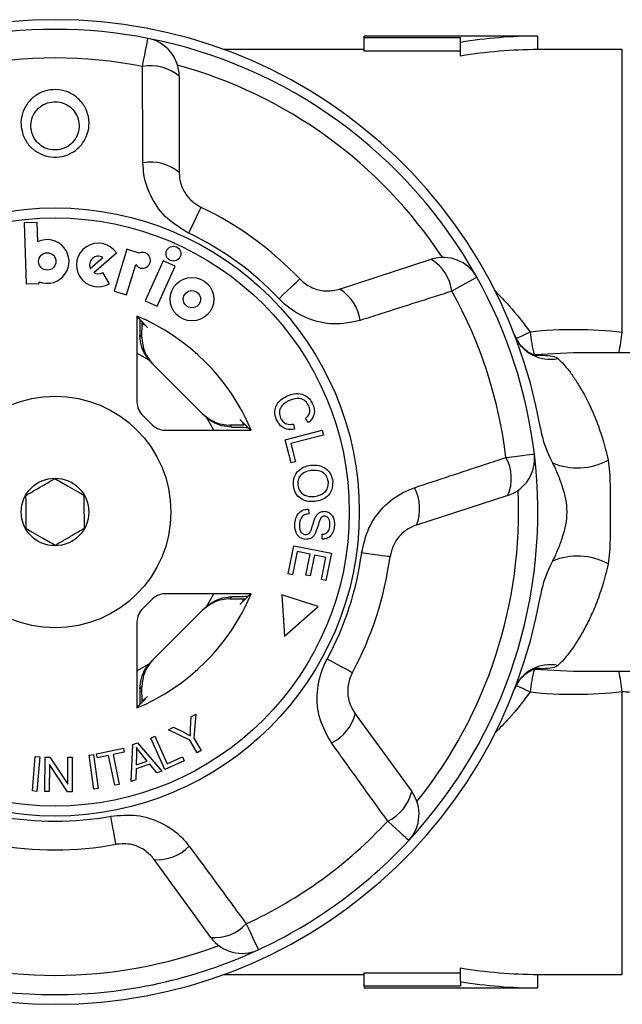
# Model space of a CAD drawing. Units: millimetres. Extents: x -32 to 594, y 16 to 337.
# Drawn here: x 165 to 196, y 16 to 67 of the extents above; entities that cross this region are included whole.
import ezdxf

# ---------------------------------------------------------------- set-up
doc = ezdxf.new("R2010")
doc.units = ezdxf.units.MM

msp = doc.modelspace()

# ---------------------------------------------------------------- linework, layer by layer
at = {"color": 7, "linetype": 'Continuous', "lineweight": 25}
for p, q in [((192.101, 66.621), (183.101, 66.621)), ((183.101, 66.54), (183.101, 66.621)), ((188.101, 66.54), (183.101, 66.54)), ((183.101, 65.838), (183.101, 66.54)), ((188.101, 66.295), (188.101, 66.54)), ((192.101, 65.921), (192.101, 66.621)), ((183.101, 65.921), (175.856, 65.921)), ((188.101, 65.838), (183.101, 65.838)), ((188.101, 65.585), (188.101, 66.295)), ((196.472, 65.921), (192.101, 65.921)), ((173.529, 64.541), (173.529, 59.556)), ((166.175, 56.968), (165.497, 56.944)), ((165.497, 56.944), (165.607, 53.781)), ((166.21, 55.97), (166.175, 56.968)), ((168.925, 54.584), (169.576, 55.15)), ((169.103, 54.379), (170.276, 55.398)), ((170.818, 55.579), (170.157, 53.417)), ((171.462, 55.382), (170.818, 55.579)), ((170.805, 53.219), (171.285, 54.788)), ((172.694, 54.973), (171.774, 52.907)), ((172.394, 52.631), (173.313, 54.697)), ((173.313, 54.697), (172.694, 54.973)), ((181.838, 53.519), (186.579, 55.059)), ((169.922, 53.795), (169.572, 54.377)), ((165.607, 53.781), (166.285, 53.804)), ((166.285, 53.804), (166.282, 53.899)), ((170.157, 53.417), (170.805, 53.219)), ((171.774, 52.907), (172.394, 52.631)), ((171.341, 52.121), (171.341, 47.681)), ((171.495, 51.133), (171.604, 51.025)), ((171.604, 51.025), (171.604, 51.179)), ((204.577, 50.221), (193.945, 50.221)), ((172.085, 49.715), (174.844, 46.956)), ((176.154, 46.474), (176.263, 46.366)), ((176.309, 46.474), (176.154, 46.474)), ((179.456, 46.52), (179.497, 46.254)), ((180.226, 46.599), (180.071, 46.812)), ((172.81, 46.212), (177.25, 46.212)), ((179.019, 45.705), (180.928, 46.21)), ((180.994, 45.957), (179.31, 45.513)), ((180.928, 46.21), (180.994, 45.957)), ((179.334, 44.513), (179.019, 45.705)), ((179.31, 45.513), (179.559, 44.572)), ((179.559, 44.572), (179.334, 44.513)), ((190.552, 42.832), (185.811, 41.292)), ((180.228, 42.122), (180.238, 41.874)), ((180.94, 40.566), (180.934, 40.818)), ((179.173, 38.768), (179.463, 40.22)), ((179.641, 39.917), (179.403, 38.722)), ((179.463, 40.22), (181.409, 39.831)), ((180.303, 39.785), (179.641, 39.917)), ((180.088, 38.708), (180.303, 39.785)), ((181.409, 39.831), (181.127, 38.425)), ((180.532, 39.739), (180.317, 38.662)), ((181.127, 39.62), (180.532, 39.739)), ((180.898, 38.47), (181.127, 39.62)), ((179.403, 38.722), (179.173, 38.768)), ((180.317, 38.662), (180.088, 38.708)), ((181.127, 38.425), (180.898, 38.47)), ((177.25, 37.731), (172.81, 37.731)), ((176.263, 37.577), (176.154, 37.468)), ((176.154, 37.468), (176.309, 37.468)), ((180.731, 37.078), (178.842, 37.681)), ((178.842, 37.681), (178.977, 35.538)), ((174.844, 36.987), (172.085, 34.228)), ((178.977, 35.538), (180.731, 37.078)), ((171.341, 36.262), (171.341, 31.822)), ((193.944, 33.721), (204.577, 33.721)), ((171.604, 32.918), (171.495, 32.809)), ((171.604, 32.763), (171.604, 32.918)), ((174.118, 30.745), (174.153, 31.37)), ((174.153, 31.37), (174.389, 31.507)), ((174.389, 31.507), (174.291, 30.265)), ((182.637, 31.524), (185.567, 27.49)), ((172.981, 30.688), (173.228, 30.832)), ((174.088, 30.147), (172.981, 30.688)), ((173.228, 30.832), (173.801, 30.545)), ((172.055, 30.255), (172.27, 30.352)), ((172.783, 28.636), (172.055, 30.255)), ((172.27, 30.352), (172.911, 28.924)), ((174.467, 29.496), (174.088, 30.147)), ((174.291, 30.265), (174.67, 29.614)), ((169.252, 29.445), (170.64, 29.737)), ((170.64, 29.737), (170.683, 29.531)), ((171.041, 28.017), (171.136, 29.933)), ((171.136, 29.933), (171.378, 30.013)), ((171.378, 30.013), (172.634, 28.541)), ((174.67, 29.614), (174.467, 29.496)), ((165.931, 27.52), (166.077, 29.304)), ((166.077, 29.304), (166.313, 29.285)), ((166.313, 29.285), (166.166, 27.501)), ((166.58, 27.488), (166.586, 29.272)), ((166.586, 29.272), (166.828, 29.271)), ((166.828, 29.271), (167.761, 27.867)), ((167.761, 27.867), (167.766, 29.268)), ((167.766, 29.268), (167.992, 29.267)), ((167.992, 29.267), (167.986, 27.483)), ((168.862, 29.38), (169.096, 29.413)), ((169.108, 27.613), (168.862, 29.38)), ((169.096, 29.413), (169.341, 27.645)), ((169.296, 29.238), (169.252, 29.445)), ((169.873, 29.36), (169.296, 29.238)), ((170.198, 27.815), (169.873, 29.36)), ((170.683, 29.531), (170.104, 29.409)), ((170.104, 29.409), (170.43, 27.864)), ((171.326, 29.438), (171.303, 28.877)), ((171.88, 29.067), (171.547, 29.48)), ((173.795, 29.091), (172.783, 28.636)), ((172.911, 28.924), (173.709, 29.282)), ((173.709, 29.282), (173.795, 29.091)), ((166.811, 28.889), (166.806, 27.487)), ((167.744, 27.484), (166.811, 28.889)), ((171.298, 28.672), (171.28, 28.096)), ((172.01, 28.906), (171.298, 28.672)), ((171.303, 28.877), (171.88, 29.067)), ((172.377, 28.456), (172.01, 28.906)), ((171.28, 28.096), (171.041, 28.017)), ((172.634, 28.541), (172.377, 28.456)), ((169.341, 27.645), (169.108, 27.613)), ((170.43, 27.864), (170.198, 27.815)), ((166.166, 27.501), (165.931, 27.52)), ((166.806, 27.487), (166.58, 27.488)), ((167.986, 27.483), (167.744, 27.484)), ((175.166, 19.934), (172.236, 23.967)), ((175.856, 18.021), (183.101, 18.021)), ((183.101, 18.105), (188.101, 18.105)), ((183.101, 17.403), (183.101, 18.105)), ((188.101, 17.648), (188.101, 18.358)), ((192.101, 18.021), (196.472, 18.021)), ((192.101, 17.321), (192.101, 18.021)), ((183.101, 17.403), (183.101, 17.321)), ((188.101, 17.403), (183.101, 17.403)), ((188.101, 17.648), (188.101, 17.403)), ((183.101, 17.321), (192.101, 17.321))]:
    msp.add_line(p, q, dxfattribs=at)
at = {"color": 8, "linetype": 'Continuous', "lineweight": 25}
for p, q in [((196.472, 51.293), (196.472, 65.921)), ((171.978, 49.831), (171.341, 50.192)), ((193.946, 50.214), (191.919, 50.117)), ((175.321, 46.212), (174.961, 46.848)), ((174.961, 37.094), (175.321, 37.731)), ((171.341, 33.751), (171.978, 34.111)), ((191.919, 33.826), (193.945, 33.728)), ((196.472, 18.021), (196.472, 32.649))]:
    msp.add_line(p, q, dxfattribs=at)
at = {"color": 7, "linetype": 'Continuous', "lineweight": 25, "flags": 128}
for points in [[(171.629, 65.049), (171.688, 65.351), (171.743, 65.631), (171.792, 65.883), (171.834, 66.098), (171.869, 66.272), (171.894, 66.399), (171.909, 66.477), (171.914, 66.504)], [(174.024, 56.416), (174.157, 56.693), (174.28, 56.951), (174.391, 57.182), (174.486, 57.38), (174.562, 57.539), (174.619, 57.657), (174.653, 57.728), (174.665, 57.752)], [(188.945, 54.13), (188.922, 54.117), (188.852, 54.078), (188.739, 54.015), (188.584, 53.929), (188.392, 53.822), (188.168, 53.698), (187.919, 53.559), (187.65, 53.409)], [(178.699, 53.019), (178.921, 53.231), (179.128, 53.428), (179.314, 53.605), (179.473, 53.756), (179.601, 53.879), (179.695, 53.968), (179.753, 54.023), (179.772, 54.041)], [(171.612, 51.729), (171.765, 51.657), (171.78, 51.649)], [(176.779, 46.651), (176.786, 46.636), (176.853, 46.493)], [(190.448, 44.796), (190.754, 44.833), (191.037, 44.868), (191.291, 44.898), (191.509, 44.925), (191.685, 44.946), (191.814, 44.962), (191.893, 44.971), (191.92, 44.974)], [(184.447, 39.654), (184.42, 39.658), (184.341, 39.668), (184.213, 39.686), (184.037, 39.709), (183.819, 39.738), (183.566, 39.772), (183.282, 39.81), (182.977, 39.851)], [(176.855, 37.454), (176.786, 37.307), (176.779, 37.292)], [(182.496, 33.65), (182.472, 33.663), (182.402, 33.701), (182.288, 33.762), (182.132, 33.847), (181.939, 33.951), (181.714, 34.073), (181.462, 34.209), (181.192, 34.355)], [(171.78, 32.293), (171.765, 32.286), (171.626, 32.22)], [(170.257, 24.758), (170.252, 24.785), (170.238, 24.863), (170.215, 24.991), (170.183, 25.165), (170.143, 25.381), (170.097, 25.633), (170.045, 25.914), (169.99, 26.216)], [(185.414, 24.953), (185.395, 24.972), (185.337, 25.026), (185.241, 25.114), (185.112, 25.235), (184.951, 25.384), (184.763, 25.559), (184.554, 25.753), (184.329, 25.963)], [(177.002, 20.64), (177.132, 20.361), (177.252, 20.101), (177.36, 19.869), (177.452, 19.67), (177.527, 19.509), (177.582, 19.391), (177.615, 19.319), (177.626, 19.295)]]:
    msp.add_lwpolyline(points, dxfattribs=at)
at = {"color": 8, "linetype": 'Continuous', "lineweight": 25, "flags": 128}
for points in [[(190.949, 50.963), (191.293, 51.103), (191.694, 51.311)], [(192.352, 50.094), (192.055, 50.065), (191.962, 50.069)], [(192.352, 33.848), (192.055, 33.877), (191.963, 33.874)], [(191.694, 32.631), (191.293, 32.839), (190.974, 32.971)]]:
    msp.add_lwpolyline(points, dxfattribs=at)
at = {"color": 7, "linetype": 'Continuous', "lineweight": 25}
for centre, radius in [((167.101, 41.971), 15.754), ((167.101, 41.971), 15.237), ((173.233, 55.351), 0.384), ((166.698, 54.95), 0.452), ((174.191, 52.995), 1.13), ((174.191, 52.995), 0.448), ((167.101, 41.971), 6), ((167.101, 41.971), 1.75)]:
    msp.add_circle(centre, radius, dxfattribs=at)
for centre, radius, start, end in [((167.101, 41.971), 25.5, 9.7875, 175.4241), ((167.101, 41.971), 25, 78.8994, 101.1006), ((171.529, 64.541), 2, 0, 78.8994), ((167.101, 41.971), 25, 29.1006, 78.8994), ((192.101, 41.971), 24.65, 90, 99.3388), ((192.101, 41.971), 23.95, 90, 99.6143), ((167.101, 41.971), 23.518, 78.8994, 101.1006), ((172.052, 62.825), 2.264, 49.2913, 100.7786), ((172.068, 57.851), 2.245, 49.4116, 100.5919), ((167.101, 41.971), 17.5, 43.6084, 64.3916), ((167.101, 41.971), 16.018, 43.6084, 64.3916), ((166.698, 54.95), 1.13, 248.4218, 115.5782), ((169.34, 54.764), 1.13, 34.1079, 301), ((169.34, 54.764), 0.452, 58.4576, 203.5424), ((171.632, 55.008), 0.411, 212.3811, 114.4232), ((187.197, 53.157), 2, 29.1006, 108), ((185.403, 53.124), 2.264, 7.2215, 58.7087), ((169.34, 54.764), 0.452, 238.4576, 301), ((167.101, 41.971), 25, 6.8994, 29.1006), ((180.668, 51.603), 2.245, 7.4082, 58.5883), ((167.101, 41.971), 23.518, 6.8994, 29.1006), ((167.101, 41.971), 11, 22.6759, 67.3241), ((192.736, 51.853), 1.974, 201.4714, 281.9046), ((198.761, 52.021), 7.102, 185.7369, 195.5551), ((172.341, 47.681), 1, 180, 227.451), ((167.101, 41.971), 6.75, 42.549, 47.451), ((172.81, 47.212), 1, 222.549, 270), ((167.101, 41.971), 25, 317.1006, 6.8994), ((189.934, 44.734), 2, 288, 6.8994), ((188.463, 43.706), 2.264, 337.2913, 28.7785), ((194.147, 47.539), 3.286, 246.9483, 298.8783), ((183.738, 42.154), 2.245, 337.4117, 28.5918), ((167.101, 41.971), 25.5, 184.5759, 350.2125), ((167.101, 41.971), 16.018, 331.6084, 352.3916), ((167.101, 41.971), 17.5, 331.6084, 352.3916), ((194.147, 36.404), 3.286, 61.1217, 113.0517), ((167.101, 41.971), 11, 292.6759, 337.3241), ((167.101, 41.971), 6.75, 312.549, 317.451), ((172.81, 36.731), 1, 90, 137.451), ((172.341, 36.262), 1, 132.549, 180), ((192.736, 32.089), 1.974, 78.0954, 158.5286), ((198.761, 31.921), 7.102, 164.4449, 174.2631), ((196.473, 27.575), 5.074, 85.8781, 90.0113), ((180.453, 32.044), 2.245, 295.4081, 346.5884), ((183.364, 28.011), 2.264, 295.2215, 346.7087), ((183.949, 26.315), 2, 317.1006, 36), ((167.101, 41.971), 16.018, 259.6084, 280.3916), ((167.101, 41.971), 23.518, 294.8994, 317.1006), ((167.101, 41.971), 17.5, 259.6084, 280.3916), ((172.416, 26.205), 2.245, 265.4117, 316.5918), ((167.101, 41.971), 25, 294.8994, 317.1006), ((175.352, 22.19), 2.264, 265.2914, 316.7784), ((176.784, 21.109), 2, 216, 294.8994), ((167.101, 41.971), 25, 245.1006, 270), ((167.101, 41.971), 25, 270, 294.8994), ((192.101, 41.971), 23.95, 260.3857, 270), ((192.101, 41.971), 24.65, 260.6612, 270)]:
    msp.add_arc(centre, radius, start, end, dxfattribs=at)
at = {"color": 8, "linetype": 'Continuous', "lineweight": 25}
for centre, radius, start, end in [((167.101, 41.971), 24, 33.3254, 74.6746), ((183.992, 52.823), 12.573, 348.0559, 353.0095), ((167.101, 41.971), 24, 321.3254, 2.6746), ((183.229, 30.992), 13.347, 7.1341, 11.8005), ((167.101, 41.971), 24, 249.3254, 270), ((167.101, 41.971), 24, 270, 290.6746)]:
    msp.add_arc(centre, radius, start, end, dxfattribs=at)
at = {"color": 7, "linetype": 'Continuous', "lineweight": 25}
for centre, major_axis, ratio, start_param, end_param in [((158.375, 41.971), (17.452, 0), 0.866047, 0.685022, 0.733322), ((173.604, 51.024), (-1.415, 1.415), 0.999695, 0.785246, 1.570796), ((173.499, 51.129), (-1.415, 1.415), 0.999695, 1.491515, 1.570796), ((176.154, 48.475), (1.415, -1.415), 0.999695, 4.712389, 5.497939), ((176.258, 48.37), (1.415, -1.415), 0.999695, 4.712389, 4.79167), ((167.101, 33.246), (0, 17.452), 0.866047, 5.549863, 5.598164), ((176.154, 35.468), (1.415, 1.415), 0.999695, 0.785246, 1.570796), ((167.101, 50.697), (0, 17.452), 0.866047, 3.826614, 3.874915), ((176.258, 35.573), (1.415, 1.415), 0.999695, 1.491515, 1.570796), ((173.604, 32.918), (-1.415, -1.415), 0.999695, 4.712389, 5.497939), ((173.499, 32.814), (-1.415, -1.415), 0.999695, 4.712389, 4.79167), ((158.375, 41.971), (17.452, 0), 0.866047, 5.549863, 5.598164)]:
    msp.add_ellipse(centre, major_axis=major_axis, ratio=ratio, start_param=start_param, end_param=end_param, dxfattribs=at)
for points, knots in [([(171.655, 60.058), (171.648, 61.348), (171.637, 63.012), (171.63, 64.675), (171.629, 65.049)], [0, 0, 0, 0, 0.775381, 1, 1, 1, 1]), ([(165.441, 61.515), (165.397, 61.679), (165.302, 62.041), (165.385, 62.625), (165.666, 63.176), (166.12, 63.596), (166.679, 63.834), (167.274, 63.875), (167.841, 63.723), (168.328, 63.4), (168.637, 62.998), (168.833, 62.524), (168.895, 61.997), (168.752, 61.395), (168.411, 60.877), (167.914, 60.509), (167.335, 60.333), (166.744, 60.355), (166.201, 60.56), (165.752, 60.926), (165.529, 61.28), (165.451, 61.487), (165.441, 61.515)], [0, 0, 0, 0, 0.046934, 0.103148, 0.159341, 0.214432, 0.267926, 0.320026, 0.371426, 0.423003, 0.475547, 0.507585, 0.56376, 0.619921, 0.676219, 0.731459, 0.784757, 0.836253, 0.887061, 0.938579, 0.991784, 1, 1, 1, 1]), ([(165.923, 61.553), (165.93, 61.533), (165.985, 61.387), (166.071, 61.249), (166.251, 61.045), (166.461, 60.872), (166.846, 60.725), (167.268, 60.709), (167.68, 60.836), (168.032, 61.1), (168.273, 61.469), (168.374, 61.897), (168.33, 62.273), (168.192, 62.611), (167.974, 62.898), (167.628, 63.129), (167.224, 63.238), (166.8, 63.209), (166.402, 63.038), (166.081, 62.738), (165.882, 62.345), (165.824, 61.929), (165.892, 61.671), (165.923, 61.553)], [0, 0, 0, 0, 0.008344, 0.061833, 0.06212, 0.113557, 0.163664, 0.21414, 0.2666, 0.321649, 0.378504, 0.435651, 0.492777, 0.525172, 0.577863, 0.62901, 0.679561, 0.730691, 0.783459, 0.838383, 0.895067, 0.952226, 1, 1, 1, 1]), ([(174.024, 56.416), (173.638, 56.645), (172.869, 57.103), (172.069, 58.188), (171.701, 59.217), (171.666, 59.854), (171.655, 60.058)], [0, 0, 0, 0, 0.288696, 0.574271, 0.863721, 1, 1, 1, 1]), ([(173.529, 59.556), (173.534, 59.454), (173.548, 59.143), (173.716, 58.639), (174.097, 58.095), (174.477, 57.866), (174.665, 57.752)], [0, 0, 0, 0, 0.144249, 0.44347, 0.725512, 1, 1, 1, 1]), ([(179.772, 54.041), (179.818, 53.996), (180.027, 53.789), (180.497, 53.516), (181.181, 53.373), (181.617, 53.47), (181.838, 53.519)], [0, 0, 0, 0, 0.082328, 0.371653, 0.681065, 1, 1, 1, 1]), ([(187.65, 53.409), (186.421, 53.016), (184.837, 52.509), (183.251, 52.005), (182.894, 51.892)], [0, 0, 0, 0, 0.77538, 1, 1, 1, 1]), ([(182.894, 51.892), (182.445, 51.798), (181.541, 51.609), (180.154, 51.94), (179.22, 52.502), (178.794, 52.925), (178.699, 53.019)], [0, 0, 0, 0, 0.303776, 0.611412, 0.9129246, 1, 1, 1, 1]), ([(171.484, 51.948), (171.484, 51.948), (171.484, 51.825), (171.492, 51.558), (171.494, 51.25), (171.495, 51.133)], [0, 0, 0, 0, 0.000017, 0.622038, 1, 1, 1, 1]), ([(171.604, 51.179), (171.604, 51.297), (171.604, 51.529), (171.606, 51.728), (171.607, 51.826)], [0, 0, 0, 0, 0.506337, 1, 1, 1, 1]), ([(171.978, 49.831), (171.858, 50.001), (171.617, 50.34), (171.506, 50.82), (171.497, 51.072), (171.495, 51.133)], [0, 0, 0, 0, 0.429817, 0.861542, 1, 1, 1, 1]), ([(192.056, 50.061), (192.057, 50.061), (192.059, 50.06), (191.942, 50.088), (191.733, 50.174), (191.456, 50.346), (191.179, 50.624), (190.981, 50.901), (190.926, 51.088), (190.912, 51.135)], [0, 0, 0, 0, 0.087626, 0.225547, 0.370693, 0.539562, 0.730885, 0.933034, 1, 1, 1, 1]), ([(191.694, 51.311), (192.491, 51.399), (193.288, 51.436), (194.88, 51.426), (195.676, 51.379), (196.472, 51.293)], [0, 0, 0, 0, 0.5, 0.5, 1, 1, 1, 1]), ([(192.352, 50.094), (192.549, 50.084), (192.718, 50.067), (192.985, 50.013), (193.084, 49.976), (193.143, 49.922)], [0, 0, 0, 0, 0.5, 0.5, 1, 1, 1, 1]), ([(193.143, 49.922), (193.32, 49.76), (193.518, 49.539), (193.836, 49.119), (193.946, 48.963), (194.171, 48.62), (194.286, 48.431), (194.636, 47.812), (194.873, 47.334), (195.219, 46.464), (195.333, 46.145), (195.546, 45.452), (195.646, 45.077), (195.734, 44.661)], [0, 0, 0, 0, 0.25, 0.25, 0.375, 0.375, 0.5, 0.5, 0.75, 0.75, 0.875, 0.875, 1, 1, 1, 1]), ([(178.572, 46.75), (178.524, 46.891), (178.427, 47.174), (178.582, 47.583), (178.855, 47.849), (179.061, 47.954), (179.164, 48.006)], [0, 0, 0, 0, 0.2800009, 0.5581027, 0.7789126, 1, 1, 1, 1]), ([(179.164, 48.006), (179.302, 48.053), (179.576, 48.145), (179.989, 48.071), (180.292, 47.841), (180.399, 47.64), (180.452, 47.54)], [0, 0, 0, 0, 0.28047, 0.559477, 0.779574, 1, 1, 1, 1]), ([(179.27, 47.759), (179.172, 47.712), (178.976, 47.617), (178.758, 47.39), (178.695, 47.104), (178.744, 46.939), (178.769, 46.856)], [0, 0, 0, 0, 0.281119, 0.560372, 0.779894, 1, 1, 1, 1]), ([(180.244, 47.458), (180.192, 47.554), (180.087, 47.746), (179.703, 47.902), (179.434, 47.813), (179.27, 47.759)], [0, 0, 0, 0, 0.280411, 0.559607, 1, 1, 1, 1]), ([(180.071, 46.812), (180.12, 46.858), (180.218, 46.952), (180.298, 47.13), (180.298, 47.307), (180.262, 47.408), (180.244, 47.458)], [0, 0, 0, 0, 0.2804828, 0.5595602, 0.7795608, 1, 1, 1, 1]), ([(180.452, 47.54), (180.484, 47.447), (180.548, 47.261), (180.512, 46.983), (180.397, 46.755), (180.283, 46.651), (180.226, 46.599)], [0, 0, 0, 0, 0.280111, 0.559452, 0.779567, 1, 1, 1, 1]), ([(176.263, 46.366), (176.084, 46.38), (175.727, 46.41), (175.273, 46.607), (175.042, 46.785), (174.961, 46.848)], [0, 0, 0, 0, 0.393023, 0.784546, 1, 1, 1, 1]), ([(176.954, 46.478), (176.921, 46.478), (176.794, 46.476), (176.564, 46.475), (176.377, 46.474), (176.309, 46.474)], [0, 0, 0, 0, 0.181713, 0.701765, 1, 1, 1, 1]), ([(179.497, 46.254), (179.39, 46.245), (179.177, 46.227), (178.891, 46.337), (178.685, 46.524), (178.609, 46.674), (178.572, 46.75)], [0, 0, 0, 0, 0.280225, 0.559557, 0.779627, 1, 1, 1, 1]), ([(178.769, 46.856), (178.806, 46.787), (178.88, 46.649), (179.128, 46.492), (179.332, 46.509), (179.456, 46.52)], [0, 0, 0, 0, 0.280859, 0.561164, 1, 1, 1, 1]), ([(176.263, 46.366), (176.291, 46.366), (176.562, 46.363), (176.89, 46.36), (177.05, 46.355), (177.079, 46.354)], [0, 0, 0, 0, 0.086579, 0.834877, 1, 1, 1, 1]), ([(179.444, 43.342), (179.444, 43.487), (179.446, 43.776), (179.682, 44.123), (179.997, 44.324), (180.219, 44.368), (180.33, 44.39)], [0, 0, 0, 0, 0.279596, 0.558774, 0.779298, 1, 1, 1, 1]), ([(180.33, 44.39), (180.48, 44.396), (180.778, 44.41), (181.164, 44.219), (181.409, 43.911), (181.454, 43.68), (181.477, 43.565)], [0, 0, 0, 0, 0.280573, 0.559581, 0.779586, 1, 1, 1, 1]), ([(185.709, 43.229), (186.934, 43.635), (188.514, 44.159), (190.093, 44.679), (190.448, 44.796)], [0, 0, 0, 0, 0.775381, 1, 1, 1, 1]), ([(192.86, 44.515), (192.963, 44.316), (193.053, 44.113), (193.22, 43.7), (193.297, 43.49), (193.499, 42.853), (193.595, 42.421), (193.596, 41.522), (193.499, 41.089), (193.297, 40.452), (193.22, 40.243), (193.053, 39.83), (192.963, 39.626), (192.86, 39.428)], [0, 0, 0, 0, 0.125, 0.125, 0.25, 0.25, 0.5, 0.5, 0.75, 0.75, 0.875, 0.875, 1, 1, 1, 1]), ([(195.734, 44.661), (195.775, 44.468), (195.798, 44.258), (195.828, 43.824), (195.835, 43.6), (195.841, 43.142), (195.841, 42.907), (195.84, 42.438), (195.839, 42.203), (195.839, 41.735), (195.84, 41.501), (195.841, 41.034), (195.841, 40.798), (195.835, 40.34), (195.828, 40.117), (195.798, 39.685), (195.775, 39.475), (195.734, 39.282)], [0, 0, 0, 0, 0.125, 0.125, 0.25, 0.25, 0.375, 0.375, 0.5, 0.5, 0.625, 0.625, 0.75, 0.75, 0.875, 0.875, 1, 1, 1, 1]), ([(180.356, 44.121), (180.249, 44.103), (180.037, 44.065), (179.794, 43.873), (179.662, 43.622), (179.665, 43.452), (179.666, 43.367)], [0, 0, 0, 0, 0.280598, 0.559798, 0.779801, 1, 1, 1, 1]), ([(181.253, 43.538), (181.225, 43.649), (181.171, 43.87), (180.837, 44.149), (180.538, 44.132), (180.356, 44.121)], [0, 0, 0, 0, 0.280206, 0.559769, 1, 1, 1, 1]), ([(165.597, 42.831), (165.685, 42.882), (165.931, 43.026), (166.393, 43.295), (166.814, 43.54), (167.037, 43.67), (167.094, 43.703)], [0, 0, 0, 0, 0.185635, 0.523329, 0.879109, 1, 1, 1, 1]), ([(167.094, 43.703), (167.309, 43.58), (167.677, 43.37), (168.213, 43.063), (168.479, 42.911), (168.597, 42.843)], [0, 0, 0, 0, 0.439117, 0.751367, 1, 1, 1, 1]), ([(179.666, 43.367), (179.692, 43.259), (179.743, 43.042), (179.996, 42.838), (180.273, 42.766), (180.446, 42.777), (180.532, 42.782)], [0, 0, 0, 0, 0.279199, 0.558292, 0.778857, 1, 1, 1, 1]), ([(180.532, 42.782), (180.641, 42.802), (180.857, 42.84), (181.116, 43.021), (181.254, 43.278), (181.253, 43.452), (181.253, 43.538)], [0, 0, 0, 0, 0.280768, 0.560044, 0.77993, 1, 1, 1, 1]), ([(181.477, 43.565), (181.475, 43.417), (181.473, 43.122), (181.228, 42.77), (180.901, 42.575), (180.674, 42.535), (180.56, 42.514)], [0, 0, 0, 0, 0.279578, 0.558564, 0.779098, 1, 1, 1, 1]), ([(168.597, 42.843), (168.598, 42.595), (168.6, 42.171), (168.602, 41.554), (168.604, 41.247), (168.604, 41.111)], [0, 0, 0, 0, 0.4391167, 0.7513669, 1, 1, 1, 1]), ([(180.56, 42.514), (180.414, 42.511), (180.121, 42.504), (179.744, 42.695), (179.515, 43.004), (179.467, 43.229), (179.444, 43.342)], [0, 0, 0, 0, 0.280343, 0.559523, 0.779643, 1, 1, 1, 1]), ([(182.977, 39.851), (183.077, 40.289), (183.274, 41.161), (184.059, 42.258), (184.924, 42.926), (185.519, 43.155), (185.709, 43.229)], [0, 0, 0, 0, 0.288696, 0.574271, 0.863721, 1, 1, 1, 1]), ([(165.604, 41.099), (165.603, 41.347), (165.601, 41.771), (165.599, 42.388), (165.598, 42.695), (165.597, 42.831)], [0, 0, 0, 0, 0.4391167, 0.7513669, 1, 1, 1, 1]), ([(179.516, 41.31), (179.527, 41.424), (179.548, 41.65), (179.707, 41.936), (179.96, 42.101), (180.139, 42.115), (180.228, 42.122)], [0, 0, 0, 0, 0.281037, 0.560148, 0.779951, 1, 1, 1, 1]), ([(180.238, 41.874), (180.16, 41.864), (180.004, 41.843), (179.8, 41.631), (179.77, 41.432), (179.752, 41.311)], [0, 0, 0, 0, 0.2809718, 0.5601206, 1, 1, 1, 1]), ([(180.612, 41.746), (180.64, 41.788), (180.697, 41.872), (180.844, 41.987), (180.977, 41.999), (181.057, 42.006)], [0, 0, 0, 0, 0.281262, 0.561915, 1, 1, 1, 1]), ([(181.057, 42.006), (181.119, 41.996), (181.241, 41.976), (181.398, 41.868), (181.552, 41.642), (181.562, 41.43), (181.569, 41.282)], [0, 0, 0, 0, 0.187032, 0.374096, 0.561139, 1, 1, 1, 1]), ([(180.073, 40.549), (179.976, 40.57), (179.782, 40.612), (179.542, 40.899), (179.526, 41.154), (179.516, 41.31)], [0, 0, 0, 0, 0.279839, 0.559961, 1, 1, 1, 1]), ([(179.752, 41.311), (179.755, 41.198), (179.761, 41.028), (179.883, 40.868), (179.981, 40.814), (180.036, 40.806), (180.064, 40.802)], [0, 0, 0, 0, 0.499181, 0.748655, 0.874378, 1, 1, 1, 1]), ([(180.355, 41.021), (180.384, 41.103), (180.432, 41.239), (180.487, 41.431), (180.538, 41.593), (180.587, 41.695), (180.612, 41.746)], [0, 0, 0, 0, 0.339977, 0.560074, 0.780138, 1, 1, 1, 1]), ([(180.883, 41.684), (180.843, 41.612), (180.763, 41.468), (180.696, 41.181), (180.62, 40.983), (180.574, 40.863)], [0, 0, 0, 0, 0.278883, 0.559499, 1, 1, 1, 1]), ([(181.062, 41.752), (181.025, 41.75), (180.957, 41.747), (180.905, 41.703), (180.883, 41.684)], [0, 0, 0, 0, 0.5593816, 1, 1, 1, 1]), ([(181.337, 41.282), (181.338, 41.387), (181.339, 41.543), (181.228, 41.691), (181.138, 41.742), (181.088, 41.749), (181.062, 41.752)], [0, 0, 0, 0, 0.499304, 0.748913, 0.874471, 1, 1, 1, 1]), ([(167.108, 40.239), (166.892, 40.362), (166.524, 40.573), (165.989, 40.879), (165.722, 41.032), (165.604, 41.099)], [0, 0, 0, 0, 0.439117, 0.751367, 1, 1, 1, 1]), ([(168.604, 41.111), (168.548, 41.078), (168.324, 40.948), (167.903, 40.703), (167.442, 40.434), (167.195, 40.29), (167.108, 40.239)], [0, 0, 0, 0, 0.1208911, 0.4766711, 0.8143655, 1, 1, 1, 1]), ([(180.064, 40.802), (180.101, 40.804), (180.174, 40.808), (180.287, 40.885), (180.329, 40.969), (180.355, 41.021)], [0, 0, 0, 0, 0.279943, 0.559839, 1, 1, 1, 1]), ([(180.574, 40.863), (180.544, 40.812), (180.485, 40.712), (180.32, 40.571), (180.167, 40.557), (180.073, 40.549)], [0, 0, 0, 0, 0.281429, 0.562065, 1, 1, 1, 1]), ([(180.934, 40.818), (180.998, 40.827), (181.127, 40.844), (181.307, 41.011), (181.326, 41.179), (181.337, 41.282)], [0, 0, 0, 0, 0.280971, 0.560186, 1, 1, 1, 1]), ([(181.569, 41.282), (181.558, 41.183), (181.535, 40.985), (181.397, 40.733), (181.176, 40.587), (181.019, 40.573), (180.94, 40.566)], [0, 0, 0, 0, 0.280832, 0.560218, 0.779906, 1, 1, 1, 1]), ([(185.811, 41.292), (185.716, 41.256), (185.424, 41.146), (184.997, 40.83), (184.598, 40.3), (184.496, 39.868), (184.447, 39.654)], [0, 0, 0, 0, 0.14425, 0.44347, 0.725512, 1, 1, 1, 1]), ([(195.734, 39.282), (195.646, 38.866), (195.546, 38.491), (195.332, 37.797), (195.218, 37.479), (194.988, 36.897), (194.87, 36.632), (194.634, 36.142), (194.515, 35.917), (194.166, 35.3), (193.941, 34.962), (193.518, 34.403), (193.32, 34.183), (193.143, 34.021)], [0, 0, 0, 0, 0.125, 0.125, 0.25, 0.25, 0.375, 0.375, 0.5, 0.5, 0.75, 0.75, 1, 1, 1, 1]), ([(174.961, 37.094), (175.13, 37.214), (175.47, 37.455), (175.95, 37.566), (176.202, 37.575), (176.263, 37.577)], [0, 0, 0, 0, 0.429817, 0.861542, 1, 1, 1, 1]), ([(177.077, 37.588), (177.077, 37.588), (176.954, 37.588), (176.687, 37.58), (176.379, 37.578), (176.263, 37.577)], [0, 0, 0, 0, 0.000017, 0.622038, 1, 1, 1, 1]), ([(176.309, 37.468), (176.426, 37.468), (176.659, 37.468), (176.857, 37.466), (176.956, 37.465)], [0, 0, 0, 0, 0.506337, 1, 1, 1, 1]), ([(181.416, 30.016), (181.188, 30.414), (180.729, 31.216), (180.615, 32.637), (180.861, 33.7), (181.131, 34.235), (181.192, 34.355)], [0, 0, 0, 0, 0.303776, 0.611412, 0.912925, 1, 1, 1, 1]), ([(171.495, 32.809), (171.51, 32.988), (171.539, 33.345), (171.736, 33.799), (171.914, 34.03), (171.978, 34.111)], [0, 0, 0, 0, 0.393023, 0.784546, 1, 1, 1, 1]), ([(190.919, 32.82), (190.954, 32.912), (191.038, 33.14), (191.274, 33.427), (191.549, 33.662), (191.803, 33.801), (191.981, 33.866), (192.064, 33.883), (192.058, 33.882), (192.056, 33.882)], [0, 0, 0, 0, 0.136346, 0.336038, 0.513925, 0.670853, 0.806963, 0.931683, 1, 1, 1, 1]), ([(193.143, 34.021), (193.084, 33.967), (192.983, 33.93), (192.716, 33.876), (192.549, 33.859), (192.352, 33.848)], [0, 0, 0, 0, 0.5, 0.5, 1, 1, 1, 1]), ([(182.496, 33.65), (182.467, 33.592), (182.335, 33.33), (182.22, 32.798), (182.295, 32.104), (182.522, 31.719), (182.637, 31.524)], [0, 0, 0, 0, 0.082329, 0.371654, 0.681065, 1, 1, 1, 1]), ([(171.495, 32.809), (171.495, 32.781), (171.493, 32.51), (171.489, 32.182), (171.484, 32.022), (171.483, 31.993)], [0, 0, 0, 0, 0.086579, 0.834877, 1, 1, 1, 1]), ([(171.607, 32.118), (171.607, 32.151), (171.605, 32.278), (171.604, 32.508), (171.604, 32.695), (171.604, 32.763)], [0, 0, 0, 0, 0.181713, 0.701765, 1, 1, 1, 1]), ([(196.472, 32.649), (195.676, 32.564), (194.88, 32.517), (193.288, 32.507), (192.491, 32.543), (191.694, 32.631)], [0, 0, 0, 0, 0.5, 0.5, 1, 1, 1, 1]), ([(174.108, 30.376), (174.108, 30.444), (174.109, 30.568), (174.115, 30.691), (174.118, 30.745)], [0, 0, 0, 0, 0.5599983, 1, 1, 1, 1]), ([(173.801, 30.545), (173.859, 30.515), (173.963, 30.461), (174.063, 30.402), (174.108, 30.376)], [0, 0, 0, 0, 0.5599826, 1, 1, 1, 1]), ([(171.31, 29.792), (171.317, 29.726), (171.329, 29.608), (171.326, 29.49), (171.326, 29.438)], [0, 0, 0, 0, 0.5599756, 1, 1, 1, 1]), ([(171.547, 29.48), (171.501, 29.537), (171.419, 29.639), (171.344, 29.745), (171.31, 29.792)], [0, 0, 0, 0, 0.56001, 1, 1, 1, 1]), ([(184.329, 25.963), (183.575, 27.009), (182.604, 28.359), (181.634, 29.712), (181.416, 30.016)], [0, 0, 0, 0, 0.775381, 1, 1, 1, 1]), ([(169.99, 26.216), (170.437, 26.257), (171.328, 26.339), (172.614, 25.931), (173.516, 25.315), (173.918, 24.82), (174.047, 24.662)], [0, 0, 0, 0, 0.288696, 0.574271, 0.863721, 1, 1, 1, 1]), ([(172.236, 23.967), (172.173, 24.046), (171.978, 24.29), (171.545, 24.599), (170.918, 24.814), (170.476, 24.777), (170.257, 24.758)], [0, 0, 0, 0, 0.144249, 0.44347, 0.725512, 1, 1, 1, 1]), ([(174.047, 24.662), (174.812, 23.623), (175.798, 22.282), (176.781, 20.941), (177.002, 20.64)], [0, 0, 0, 0, 0.775381, 1, 1, 1, 1])]:
    msp.add_open_spline(points, degree=3, knots=knots, dxfattribs=at)
at = {"color": 8, "linetype": 'Continuous', "lineweight": 25}
for points, knots in [([(189.864, 53.437), (190.119, 53.179), (190.773, 52.519), (191.345, 51.769), (191.694, 51.311)], [0, 0, 0, 0, 0.390049, 1, 1, 1, 1]), ([(191.694, 32.631), (191.348, 32.177), (190.777, 31.428), (190.123, 30.768), (189.866, 30.508)], [0, 0, 0, 0, 0.60636, 1, 1, 1, 1])]:
    msp.add_open_spline(points, degree=3, knots=knots, dxfattribs=at)
at = {"color": 7, "linetype": 'Continuous', "lineweight": 25}
for points in [[(191.919, 50.117), (192.063, 50.11), (192.208, 50.102), (192.352, 50.094)], [(192.23, 46.306), (192.339, 45.673), (192.565, 45.082), (192.86, 44.515)], [(192.86, 39.428), (192.565, 38.861), (192.339, 38.269), (192.23, 37.636)], [(192.352, 33.848), (192.208, 33.84), (192.063, 33.833), (191.919, 33.826)]]:
    msp.add_open_spline(points, degree=3, dxfattribs=at)

doc.saveas('drawing.dxf')
